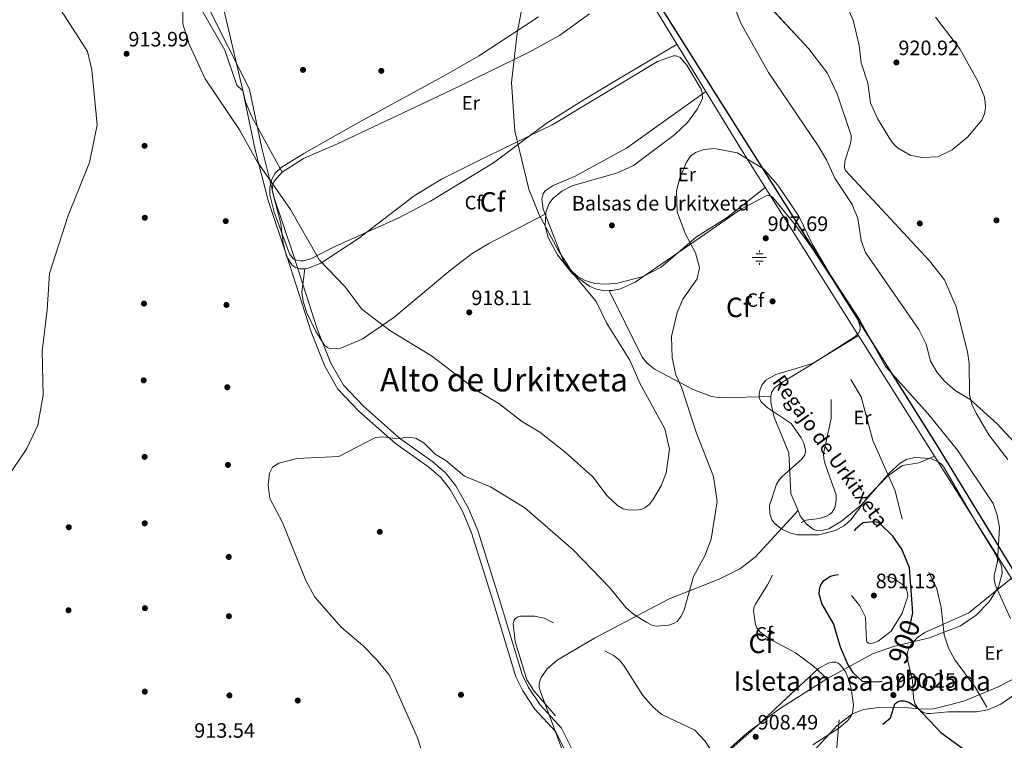
# Model space of a CAD drawing. Extents: x 559699 to 566555, y 738152 to 742841.
# Drawn here: x 563636 to 564143, y 741235 to 741606 of the extents above; entities that cross this region are included whole.
import ezdxf
from ezdxf.enums import TextEntityAlignment as Align

# ---------------------------------------------------------------- set-up
doc = ezdxf.new("R2010")
doc.units = 0
doc.header["$MEASUREMENT"] = 0
doc.linetypes.add('DGN Style 3', pattern=[107.84886, 77.0349, -30.81396])
for name, color, linetype in [('Nivel 1', 7, 'Continuous'), ('Nivel 13', 7, 'Continuous'), ('Nivel 16', 7, 'Continuous'), ('Nivel 17', 7, 'Continuous'), ('Nivel 21', 7, 'Continuous'), ('Nivel 35', 7, 'Continuous'), ('Nivel 36', 7, 'Continuous'), ('Nivel 37', 7, 'Continuous'), ('Nivel 4', 7, 'Continuous'), ('Nivel 41', 7, 'Continuous'), ('Nivel 43', 7, 'Continuous'), ('Nivel 45', 7, 'Continuous'), ('Nivel 48', 7, 'Continuous'), ('Nivel 5', 7, 'Continuous'), ('Nivel 57', 7, 'Continuous'), ('Nivel 59', 7, 'Continuous'), ('Nivel 7', 7, 'Continuous')]:
    doc.layers.add(name, color=color, linetype=linetype)
doc.styles.add('Style-arial', font='arial.shx', dxfattribs={"bigfont": 'arialbig.shx'})
doc.styles.add('Style-arialbd', font='arialbd.shx', dxfattribs={"bigfont": 'arialbdbig.shx'})
doc.styles.add('Style-arialn', font='arialn.shx', dxfattribs={"bigfont": 'arialnbig.shx'})
doc.styles.add('Style-times', font='times.shx', dxfattribs={"bigfont": 'timesbig.shx'})

# ---------------------------------------------------------------- blocks, each defined once
blk = doc.blocks.new('5PATER')
at = {"layer": 'Nivel 7', "linetype": 'Continuous', "lineweight": 0}
h = blk.add_hatch(color=53, dxfattribs=at)
edge = h.paths.add_edge_path()
edge.add_ellipse((0, 0), major_axis=(-1.1, -1.11), ratio=0.999422, start_angle=0, end_angle=360)
blk = doc.blocks.new('5NACIE')
at = {"layer": 'Nivel 13', "color": 4, "linetype": 'Continuous', "lineweight": 0, "flags": 128}
for points in [[(-3.75, 0), (3.75, 0)], [(-1.88, 1.88), (1.88, 1.88)], [(0, 2.81), (0, 3.75)], [(-1.88, -1.88), (1.88, -1.88)], [(0, -2.81), (0, -3.75)]]:
    blk.add_lwpolyline(points, dxfattribs=at)
blk = doc.blocks.new('5PERFI_2')
at = {"layer": 'Nivel 17', "linetype": 'Continuous', "lineweight": 0}
h = blk.add_hatch(color=7, dxfattribs=at)
edge = h.paths.add_edge_path()
edge.add_arc((0, 0), 1.56, 315, 675)

msp = doc.modelspace()

# ---------------------------------------------------------------- linework, layer by layer
at = {"layer": 'Nivel 1', "color": 7, "linetype": 'Continuous', "lineweight": 30}
msp.add_polyline3d([(564414.142, 741223.446, 908.892), (564365.608, 741238.252, 910.715), (564299.501, 741257.726, 912.134), (564241.639, 741278.673, 912.301), (564193.58, 741297.168, 911.764), (564165.897, 741310.258, 911.174), (564156.228, 741311.822, 911.032), (564148.271, 741320.898, 911.2), (564108.439, 741386.228, 910.899), (564054.451, 741472.14, 909.989), (563965.037, 741613.639, 914.12), (563890.942, 741732.278, 914.481), (563797.512, 741882.507, 912.068), (563722.89, 742003.301, 913.505), (563651.135, 742115.99, 914.11), (563575.537, 742232.201, 909.284)], dxfattribs=at)
at = {"layer": 'Nivel 16', "color": 1, "linetype": 'Continuous', "lineweight": 13}
msp.add_polyline3d([(563686.603, 742054.432, 913.644), (563824.462, 741836.395, 912.285), (563913.506, 741692.48, 915.292), (564007.535, 741538.596, 912.923), (564151.017, 741310.776, 910.904), (564187.699, 741297.207, 911.461), (564332.886, 741246.467, 912.861), (564442.3, 741213.977, 907.011), (564549.318, 741198.183, 908.247), (564566.092, 741196.624, 909.771), (564617.883, 741180.707, 912.614), (564689.739, 741164.439, 912.491), (564781.316, 741106.126, 911.11), (564894.442, 741042.299, 915.58), (564915.737, 741033.507, 915.58), (564999.864, 740983.672, 914.221), (565000.959, 740983.055, 914.238)], dxfattribs=at)
at = {"layer": 'Nivel 21', "color": 7, "linetype": 'DGN Style 3', "lineweight": 0}
for points in [[(563509.237, 741844.199, 917.27), (563550.566, 741812.969, 917.649), (563573.96, 741799.472, 916.35), (563627.046, 741767.981, 914.281), (563642.342, 741758.983, 913.564), (563650.439, 741750.885, 913.194), (563656.738, 741738.289, 912.942), (563673.833, 741714.895, 913.491), (563684.63, 741705.898, 913.751), (563713.422, 741690.602, 914.122), (563717.021, 741687.003, 914.221), (563725.119, 741630.318, 915.079), (563726.019, 741621.321, 915.175), (563733.217, 741611.423, 915.37), (563753.652, 741570.863, 915.221)], [(563753.652, 741570.863, 915.221), (563754.085, 741569.65, 915.333), (563760.457, 741539.406, 916.328), (563766.968, 741513.402, 916.024), (563776.687, 741484.42, 915.745), (563789.159, 741445.987, 914.05), (563795.956, 741428.685, 913.161), (563802.437, 741417.508, 912.256), (563812.844, 741406.53, 910.699), (563831.409, 741390.085, 909.965), (563848.523, 741377.995, 909.774), (563855.087, 741372.368, 909.761), (563860.415, 741365.584, 909.781), (563866.912, 741353.984, 909.367), (563871.619, 741342.623, 908.775), (563882.671, 741307.519, 906.691), (563894.529, 741268.461, 905.825), (563897.863, 741261.746, 905.855), (563903.732, 741252.79, 905.839), (563914.741, 741240.866, 904.876), (563919.866, 741230.44, 904.741)]]:
    msp.add_polyline3d(points, dxfattribs=at)
at = {"layer": 'Nivel 21', "color": 7, "linetype": 'Continuous', "lineweight": 0}
for points in [[(563507.581, 741841.071, 917.27), (563534.371, 741818.367, 918.111), (563544.268, 741812.069, 917.898), (563563.163, 741801.272, 916.845), (563579.359, 741792.274, 915.954), (563600.053, 741781.477, 915.206), (563614.449, 741770.68, 914.902), (563633.344, 741760.783, 913.995), (563645.941, 741749.086, 913.416), (563658.537, 741726.592, 913.251), (563677.432, 741704.998, 913.801), (563699.026, 741692.401, 914.068), (563710.723, 741687.003, 914.139), (563714.322, 741669.008, 914.453), (563717.921, 741635.717, 915.002), (563720.62, 741622.22, 915.027), (563726.919, 741615.022, 915.198), (563741.315, 741589.829, 915.214), (563747.613, 741571.834, 915.16), (563750.699, 741568.937, 915.173)], [(563750.699, 741568.937, 915.173), (563757.084, 741538.629, 916.328), (563763.644, 741512.43, 916.024), (563773.401, 741483.336, 915.745), (563785.9, 741444.82, 914.05), (563792.831, 741427.176, 913.161), (563799.647, 741415.421, 912.256), (563810.437, 741404.04, 910.699), (563829.257, 741387.368, 909.965), (563846.394, 741375.262, 909.774), (563852.576, 741369.963, 909.761), (563857.527, 741363.658, 909.781), (563863.793, 741352.471, 909.367), (563868.364, 741341.439, 908.775), (563879.365, 741306.497, 906.691), (563891.301, 741267.18, 905.825), (563894.855, 741260.022, 905.855), (563900.995, 741250.653, 905.839), (563911.857, 741238.888, 904.876), (563916.68, 741229.076, 904.741)]]:
    msp.add_polyline3d(points, dxfattribs=at)
at = {"layer": 'Nivel 35', "color": 2, "linetype": 'DGN Style 3', "lineweight": 0}
for points in [[(563770.95, 741527.15, 913.503), (563755.06, 741555.934, 914.329), (563751.968, 741563.263, 914.43), (563736.847, 741627.805, 915.566)], [(563906.743, 741505.638, 914.416), (563877.328, 741490.342, 915.322), (563868.84, 741485.179, 915.617), (563857.747, 741476.771, 916.025), (563828.405, 741452.244, 916.207), (563812.196, 741441.089, 915.073), (563801.188, 741436.514, 914.055), (563795.791, 741436.212, 913.606), (563794.968, 741436.408, 913.542), (563794.186, 741436.788, 913.481), (563792.736, 741438, 913.362), (563788.248, 741445.089, 912.924), (563783.582, 741454.705, 911.931), (563781.754, 741460.477, 911.673), (563781.102, 741465.245, 912.11), (563782.576, 741477.28, 915.99)], [(564022.676, 741411.526, 908.216), (563996.836, 741410.898, 908.537), (563991.979, 741411.566, 908.816), (563982.667, 741415.25, 909.834), (563962.667, 741425.712, 910.867), (563958.819, 741428.837, 911.015), (563956.396, 741431.884, 911.181), (563939.277, 741466.118, 913.298)], [(564036.631, 741352.808, 904.495), (564014.473, 741328.861, 907.194), (564006.702, 741322.862, 907.82), (563995.988, 741317.473, 908.244), (563970.336, 741307.329, 908.269), (563931.814, 741287.239, 907.05), (563912.578, 741275.868, 906.045), (563907.4, 741271.335, 905.658), (563904.431, 741267.19, 905.386), (563903.73, 741265.453, 905.3), (563903.364, 741263.675, 905.232), (563903.37, 741261.861, 905.184), (563903.753, 741260.117, 905.16), (563920.703, 741214.943, 906.245), (563924.497, 741206.812, 906.002), (563943, 741173.187, 903.515)]]:
    msp.add_polyline3d(points, dxfattribs=at)
at = {"layer": 'Nivel 35', "color": 92, "linetype": 'DGN Style 3', "lineweight": 0}
for points in [[(564016.332, 741618.558, 920.766), (564042.056, 741590.812, 920.283), (564051.687, 741578.258, 920.112), (564056.784, 741567.449, 920.066), (564064.02, 741545.951, 919.808), (564064.031, 741543.953, 919.605), (564063.659, 741541.895, 919.312), (564060.691, 741532.584, 917.603), (564060.577, 741529.727, 917.169), (564060.775, 741528.83, 917.068), (564061.117, 741527.965, 916.994), (564079.853, 741507.847, 918.261), (564104.284, 741481.495, 918.193), (564112.12, 741471.584, 918.109), (564118.134, 741457.825, 917.989), (564123.989, 741434.611, 917.602), (564124.792, 741428.689, 917.338), (564124.976, 741412.556, 916.128), (564126.167, 741407.725, 915.819), (564128.312, 741403.055, 915.6), (564134.947, 741391.846, 915.158), (564144.651, 741379.151, 914.672)], [(563770.95, 741527.15, 913.503), (563781.936, 741534.146, 914.241), (563799.417, 741541.598, 915.242), (563857.888, 741569.319, 916.855), (563897.74, 741588.668, 917.287), (563913.794, 741597.518, 917.059), (563929.191, 741608.671, 916.501)], [(563906.743, 741505.638, 914.416), (563906.837, 741506.952, 914.415), (563908.415, 741510.914, 914.356), (563910.248, 741513.481, 914.277), (563915.028, 741517.379, 914.053), (563920.346, 741520.136, 913.804), (563943.617, 741526.705, 912.714), (563951.821, 741530.464, 912.331), (563973.207, 741546.419, 911.381), (563979.678, 741552.748, 911.057), (563984.923, 741559.634, 910.724), (563987.429, 741564.982, 910.467), (563987.275, 741567.837, 910.297), (563986.675, 741569.824, 910.172), (563979.318, 741582.102, 909.621), (563975.853, 741586.055, 909.651), (563974.307, 741586.872, 909.712), (563973.49, 741587.05, 909.753), (563972.432, 741587.024, 909.816), (563964.33, 741584.058, 910.617), (563910.314, 741551.603, 914.376), (563870.817, 741532.398, 918.484), (563852.955, 741523.547, 919.227), (563838.918, 741514.967, 918.743), (563810.286, 741493.002, 917.08), (563790.884, 741480.18, 916.288), (563784.55, 741477.641, 916.065), (563782.576, 741477.28, 915.99)], [(563782.576, 741477.28, 915.99), (563779.819, 741477.329, 915.875), (563777.377, 741478.21, 915.759), (563775.961, 741479.326, 915.68), (563773.161, 741483.882, 915.269), (563771.35, 741490.559, 914.082), (563770.14, 741500.579, 912.68), (563765.839, 741517.718, 912.968), (563766.095, 741520.609, 913.099), (563766.757, 741522.413, 913.193), (563770.95, 741527.15, 913.503)], [(564022.676, 741411.526, 908.216), (564023.006, 741413.668, 908.545), (564024.466, 741416.123, 908.855), (564027.734, 741418.528, 908.976), (564042.255, 741427.269, 908.839), (564066.066, 741442.466, 910.33), (564068.008, 741444.306, 910.464), (564068.378, 741445.041, 910.512), (564068.601, 741445.828, 910.562), (564068.651, 741447.536, 910.663), (564067.447, 741451.37, 910.864), (564065.727, 741454.468, 910.999), (564043.564, 741488.488, 910.849), (564035.391, 741499.871, 910.634), (564023.725, 741514.084, 910.422), (564022.943, 741514.63, 910.41), (564022.148, 741514.991, 910.399), (564021.338, 741515.135, 910.387), (564020.291, 741514.957, 910.372), (564007.587, 741508.189, 909.686), (563986.143, 741493.498, 909.149), (563952.763, 741470.412, 912.514), (563945.25, 741466.996, 912.982), (563941.105, 741466.165, 913.207), (563939.277, 741466.118, 913.298)], [(563939.277, 741466.118, 913.298), (563936.916, 741466.059, 913.416), (563932.846, 741466.782, 913.601), (563929.335, 741468.255, 913.745), (563920.329, 741474.956, 914.068), (563912.72, 741484.572, 914.287), (563907.906, 741493.465, 914.389), (563906.301, 741499.427, 914.426), (563906.743, 741505.638, 914.416)], [(564036.631, 741352.808, 904.495), (564032.877, 741361.608, 904.823), (564031.9, 741382.557, 906.525), (564024.392, 741400.884, 906.768), (564022.654, 741408.484, 907.743), (564022.544, 741410.666, 908.085), (564022.676, 741411.526, 908.216)], [(563993.836, 741223.462, 905.83), (564010.204, 741238.3, 906.381), (564027.152, 741250.721, 905.971), (564051.515, 741266.291, 904.349), (564074.987, 741279.043, 900.299), (564085.823, 741282.883, 900.472), (564104.352, 741287.27, 902.522), (564120.3, 741293.576, 905.678), (564128.407, 741298.981, 907.696), (564135.142, 741305.857, 909.158), (564139.938, 741313.537, 910.234), (564141.782, 741320.514, 910.939), (564141.622, 741323.391, 911.153), (564141.136, 741325.23, 911.261), (564136.766, 741332.945, 911.365), (564128.558, 741346.427, 910.342), (564111.728, 741375.214, 906.231), (564110.476, 741376.771, 906.163), (564108.874, 741378.031, 906.102), (564104.892, 741379.703, 905.992), (564096.84, 741380.146, 905.815), (564092.555, 741379.134, 905.705), (564089.176, 741377.346, 905.579), (564083.527, 741372.191, 905.295), (564069.517, 741355.912, 904.55), (564059.068, 741347.453, 904.279), (564052.545, 741343.501, 904.234), (564048.068, 741342.401, 904.23), (564046.378, 741342.547, 904.231), (564044.554, 741343.191, 904.235), (564040.899, 741345.987, 904.287), (564037.773, 741350.131, 904.396), (564036.631, 741352.808, 904.495)], [(564183.67, 741299.871, 911.304), (564180.325, 741290.521, 910.859), (564177.505, 741286.2, 910.589), (564174.338, 741282.78, 910.341), (564162.371, 741273.788, 909.276), (564139.397, 741262.003, 906.733), (564122.044, 741254.684, 904.061), (564106.676, 741250.772, 902.029), (564100.71, 741250.592, 901.514), (564089.712, 741251.685, 901.081), (564078.329, 741251.501, 901.337), (564070.37, 741250.514, 901.981), (564064.688, 741248.277, 902.603), (564056.811, 741242.271, 904.549), (564046.949, 741231.614, 907.524), (564010.386, 741192.099, 904.983), (563986.823, 741169.025, 902.999), (563981.024, 741164.221, 903.045), (563966.205, 741155.72, 904.47), (563961.281, 741153.386, 904.507), (563957.355, 741152.48, 904.161), (563952.144, 741152.94, 903.574), (563951.028, 741153.342, 903.477)]]:
    msp.add_polyline3d(points, dxfattribs=at)
at = {"layer": 'Nivel 36', "color": 92, "linetype": 'Continuous', "lineweight": 0}
for points in [[(563902.984, 741607.15, 914.248), (563872.126, 741586.794, 916.891), (563855.159, 741577.171, 917.478), (563808.991, 741552.004, 917.026), (563782.15, 741536.728, 914.247), (563770.346, 741529.478, 914.145), (563767.369, 741526.533, 914.54), (563765.33, 741523.101, 914.925), (563764.521, 741519.184, 915.174), (563764.601, 741515.348, 915.393), (563766.811, 741506.473, 915.824), (563774.628, 741485.019, 915.65), (563776.342, 741482.81, 915.546), (563777.049, 741482.281, 915.538), (563778.321, 741481.707, 915.563), (563780.111, 741481.387, 915.629), (563781.947, 741481.436, 915.703), (563785.722, 741482.411, 915.864), (563798.083, 741488.764, 916.383), (563830.966, 741503.613, 917.482), (563847.356, 741512.127, 917.971), (563879.81, 741531.911, 917.997), (563906.828, 741552.086, 913.399), (563925.96, 741564.08, 912.032), (563943.068, 741574.426, 911.874), (563974.303, 741592.982, 913.76)], [(563989.189, 741568.62, 913.385), (563948.295, 741539.514, 911.001), (563921.476, 741524.934, 911.381), (563910.525, 741520.305, 912.819), (563906.366, 741517.454, 913.25), (563905.305, 741515.904, 913.362), (563904.62, 741513.204, 913.527), (563905.309, 741508.026, 913.786), (563916.072, 741480.928, 914.754), (563919.334, 741476.74, 914.897), (563923.254, 741473.39, 915.019), (563927.069, 741471.254, 915.116), (563931.888, 741469.798, 915.211), (563937.647, 741469.435, 915.285), (563943.646, 741470.012, 914.932), (563956.925, 741473.356, 911.789), (563966.197, 741478.25, 910.472), (563984.404, 741493.816, 910.698), (564000.171, 741503.806, 909.659), (564019.707, 741519.269, 912.751)], [(564067.717, 741443.039, 912.076), (564044.373, 741428.808, 905.386), (564037.829, 741426.616, 905.279), (564025.187, 741422.876, 906.889), (564019.998, 741420.044, 907.488), (564017.953, 741417.379, 907.79), (564017.062, 741415.234, 908.007), (564016.615, 741413.05, 908.211), (564016.666, 741411.049, 908.38), (564016.895, 741410.186, 908.444), (564017.556, 741409.003, 908.515), (564020.823, 741405.937, 908.54), (564033.093, 741397.708, 907.684), (564038.328, 741390.249, 906.603), (564039.636, 741387.509, 906.148), (564040.521, 741384.006, 905.737), (564040.509, 741383.194, 905.694), (564040.08, 741381.605, 905.682), (564038.594, 741379.293, 905.807), (564028.479, 741370.369, 906.832), (564027.066, 741368.849, 906.897), (564025.588, 741366.505, 906.838), (564021.999, 741355.386, 906.001), (564022.062, 741351.103, 905.689), (564023.161, 741348.129, 905.479), (564024.533, 741346.34, 905.356), (564025.936, 741345.091, 905.27), (564028.708, 741343.131, 905.107), (564032.45, 741341.334, 904.89), (564036.229, 741340.332, 904.673), (564047.161, 741340.352, 904.042), (564055.864, 741342.634, 903.534), (564060.554, 741345.247, 903.251), (564064.091, 741348.28, 902.969), (564073.185, 741360.617, 901.699), (564082.652, 741370.614, 903.867), (564090.518, 741376.123, 906.656), (564098.891, 741377.477, 909.773), (564106.908, 741380.812, 911.524)], [(564146.506, 741317.938, 910.967), (564124.591, 741300.194, 906.933), (564102.037, 741290.045, 903.413), (564098.03, 741287.301, 902.768), (564094.826, 741283.742, 902.194), (564093.261, 741280.707, 901.858), (564092.855, 741278.798, 901.73), (564092.831, 741276.837, 901.656), (564095.596, 741265.393, 901.555), (564096.086, 741256.393, 901.267), (564096.873, 741253.494, 901.169), (564097.934, 741251.64, 901.106), (564099.118, 741250.288, 901.061), (564100.977, 741248.972, 901.011), (564102.934, 741248.382, 900.985), (564104.954, 741248.311, 900.987), (564113.72, 741249.18, 901.496), (564128.523, 741249.169, 904.444), (564134.342, 741250.332, 905.558), (564141.031, 741253.235, 906.522), (564151.665, 741260.52, 908.089), (564171.93, 741277.093, 909.738), (564188.843, 741296.807, 911.472)], [(563990.242, 741219.535, 904.604), (564017.243, 741243.63, 907.961), (564028.166, 741253.792, 907.174), (564047.125, 741271.597, 903.555), (564052.082, 741274.369, 902.45), (564054.148, 741274.842, 902.031), (564055.146, 741274.869, 901.853), (564056.105, 741274.732, 901.705), (564057.01, 741274.414, 901.592), (564058.029, 741273.747, 901.514), (564059.454, 741272.295, 901.542), (564061.125, 741269.801, 901.868), (564062.349, 741267.035, 902.371), (564063.993, 741261.061, 903.183), (564065.192, 741252.785, 903.451), (564064.626, 741248.747, 903.579), (564063.832, 741246.892, 903.663), (564062.285, 741244.806, 903.796), (564057.716, 741240.767, 904.24), (564044.269, 741232.261, 905.621)]]:
    msp.add_polyline3d(points, dxfattribs=at)
at = {"layer": 'Nivel 4', "color": 30, "linetype": 'DGN Style 3', "lineweight": 30, "elevation": 900, "flags": 128}
for points in [[(564057.417, 741319.765), (564055.059, 741319.451), (564053.342, 741318.863), (564049.415, 741316.347), (564048.32, 741314.849), (564047.642, 741313.13), (564047.409, 741310.093), (564048.963, 741304.716), (564054.946, 741294.32), (564058.33, 741282.692), (564062.325, 741273.374), (564064.854, 741269.43), (564069.733, 741265.062), (564077.285, 741264.708), (564084.954, 741265.783), (564085.827, 741266.263), (564086.87, 741267.347), (564088.069, 741269.689), (564089.518, 741280.534), (564094.276, 741293.219), (564095.833, 741300.209), (564094.091, 741323.294), (564090.185, 741333.01), (564085.499, 741339.749), (564079.084, 741345.892), (564077.845, 741346.649), (564076.888, 741346.954), (564075.485, 741347.089), (564070.044, 741346.468), (564066.309, 741343.265), (564061.491, 741336.924), (564059.898, 741326.215), (564058.577, 741323.379), (564056.711, 741321.225), (564057.32, 741320.245), (564057.417, 741319.765)], [(564071.644, 741163.529), (564072.054, 741165.199), (564072.718, 741166.671), (564073.753, 741167.912), (564075.153, 741169.049), (564078.935, 741171.083), (564094.67, 741176.639), (564102.809, 741181.481), (564104.215, 741182.902), (564104.633, 741183.631), (564104.962, 741184.587), (564105.099, 741185.466), (564105.132, 741187.485), (564104.801, 741189.493), (564103.602, 741192.425), (564093.534, 741207.666), (564086.744, 741220.904), (564080.269, 741229.418), (564078.018, 741234.135), (564077.695, 741236.8), (564077.701, 741238.346), (564078.015, 741239.738), (564079.997, 741242.582), (564084.23, 741246.19), (564086.55, 741253.265), (564087.329, 741254.072), (564088.17, 741254.609), (564089.284, 741254.939), (564091.054, 741254.911), (564093.636, 741254.156), (564098.238, 741251.336), (564110.183, 741238.608), (564122.799, 741229.518), (564133.072, 741216.047), (564142.135, 741199.632), (564156.433, 741184.441), (564177.542, 741166.366), (564187.635, 741158.638), (564202.42, 741153.276), (564208.717, 741148.277), (564212.475, 741142.405), (564218.61, 741135.296), (564222.794, 741132.76), (564233.931, 741128.67), (564241.619, 741123.423), (564242.33, 741122.718), (564242.509, 741122.479), (564242.574, 741121.759), (564245.425, 741118.847), (564258.123, 741108.521), (564287.219, 741090.239), (564291.792, 741085.211), (564296.911, 741077.527), (564299.644, 741072.297), (564301.612, 741066.251), (564303.039, 741053.852), (564301.232, 741038.509), (564303.093, 741027.554), (564304.827, 741008.768), (564304.375, 740997.479), (564302.936, 740986.845), (564294.196, 740965.928), (564292.889, 740958.219), (564293.305, 740942.153), (564291.792, 740934.381), (564289.752, 740929.449), (564288.625, 740928.064), (564286.713, 740926.551), (564272.177, 740925.381), (564270.449, 740924.673), (564268.99, 740923.74), (564266.197, 740921.628), (564263.347, 740918.567), (564259.488, 740909.273), (564259.944, 740904.319), (564262.477, 740896.978), (564262.581, 740894.195), (564260.92, 740887.493), (564259.816, 740885.285), (564258.095, 740883.012), (564252.742, 740878.593), (564243.949, 740873.802), (564233.636, 740864.467), (564230.208, 740863.157), (564226.406, 740862.496), (564220.296, 740863.239), (564209.543, 740867.825), (564190.181, 740881.311), (564184.357, 740886.743), (564170.615, 740902.878), (564164.281, 740909.015), (564155.214, 740919.855), (564138.39, 740937.776), (564129.677, 740949.708), (564129.295, 740951.328), (564129.349, 740952.326), (564131.615, 740960.743), (564135.795, 740968.596), (564136.931, 740973.097), (564136.44, 740982.256), (564135.234, 740984.929)]]:
    msp.add_lwpolyline(points, dxfattribs=at)
at = {"layer": 'Nivel 5', "color": 30, "linetype": 'Continuous', "lineweight": 0, "flags": 128}
for points, elevation in [([(563629.278, 741369.737), (563639.413, 741384.795), (563645.069, 741396.89), (563647.869, 741412.351), (563647.2, 741434.966), (563649.791, 741456.256), (563651.115, 741474.925), (563660.736, 741504.731), (563671.645, 741532.131), (563675.665, 741551.429), (563672.912, 741579.866), (563670.587, 741589.147), (563643.24, 741632.15), (563638.232, 741642.923), (563624.931, 741666.393)], 915), ([(563894.753, 741613.027), (563891.941, 741598.584), (563889.046, 741573.18), (563890.717, 741548.17), (563897.885, 741518.309), (563903.246, 741505.169), (563913.061, 741486.925), (563920.968, 741474.628), (563932.646, 741460.505), (563938.027, 741449.532), (563949.959, 741430.315), (563955.081, 741418.523), (563967.993, 741394.959), (563970.366, 741384.462), (563968.789, 741372.26), (563966.083, 741365.668), (563961.883, 741358.369), (563959.965, 741355.991), (563957.759, 741354.314), (563956.115, 741353.566), (563954.427, 741353.188), (563949.884, 741353.085), (563946.576, 741353.795), (563943.579, 741355.436), (563938.319, 741360.517), (563930.874, 741370.23), (563916.693, 741382.977), (563903.671, 741393.149), (563894.254, 741398.953), (563882.455, 741407.915), (563871.72, 741414.396), (563847.808, 741432.554), (563826.372, 741445.536), (563811.994, 741456.504), (563803.221, 741468.212), (563790.175, 741481.798), (563775.166, 741507.856), (563758.134, 741532.172), (563748.908, 741548.838), (563731.311, 741575.079), (563723.084, 741593.023), (563719.783, 741603.47), (563719.58, 741626.767)], 915), ([(564154.478, 741381.075), (564139.188, 741397.513), (564125.315, 741409.981), (564117.657, 741414.703), (564112.242, 741419.306), (564108.306, 741423.922), (564104.902, 741429.714), (564102.649, 741438.48), (564098.903, 741446.004), (564071.343, 741485.648), (564069.154, 741491.943), (564067.501, 741503.204), (564064.525, 741510.437), (564055.646, 741523.92), (564051.345, 741533.38), (564046.928, 741540.703), (564021.483, 741578.327), (564007.159, 741603.876), (564003.75, 741612.718)], 915), ([(564083.978, 741544.244), (564077.517, 741554.754), (564074.014, 741562.763), (564072.571, 741572.995), (564069.212, 741583.364), (564068.084, 741592.382), (564065.069, 741605.375), (564061.55, 741613.07)], 920), ([(564107.464, 741606.84), (564119.914, 741590.578), (564129.257, 741574.031), (564132.502, 741566.258), (564133.115, 741563.376), (564133.206, 741560.431), (564132.663, 741557.092), (564131.317, 741553.888), (564123.91, 741545.059), (564116.074, 741538.546), (564108.714, 741535.014), (564100.438, 741534.599), (564094.352, 741535.911), (564087.939, 741539.614), (564085.718, 741541.795), (564083.978, 741544.244)], 920), ([(563963.654, 741293.281), (563970.161, 741293.926), (563972.464, 741294.718), (563974.355, 741295.797), (563976.446, 741298.401), (563978.039, 741301.662), (563982.768, 741318.985), (563988.595, 741329.556), (563991.897, 741338.18), (563995.052, 741357.557), (563993.125, 741370.424), (563984.423, 741392.636), (563976.601, 741416.334), (563973.671, 741422.667), (563971.76, 741431.579), (563971.53, 741442.413), (563974.383, 741454.908), (563977.363, 741461.636), (563984.674, 741472.213), (563985.906, 741478.068), (563983.795, 741485.64), (563978.709, 741495.115), (563974.315, 741506.716), (563974.107, 741517.303), (563975.564, 741523.715), (563979.175, 741532.3), (563981.284, 741535.254), (563983.83, 741537.283), (563988.336, 741538.744), (563993.649, 741539.219), (564005.276, 741536.98), (564018.926, 741528.754), (564026.17, 741520.359), (564037.03, 741504.418), (564044.052, 741489.883), (564052.952, 741474.552), (564068.291, 741451.317), (564081.718, 741427.023), (564103.467, 741402.908), (564118.726, 741384.019), (564137.07, 741356.45), (564139.298, 741350.567), (564140.416, 741344.062), (564139.334, 741326.692), (564137.592, 741319.372), (564137.621, 741317.333), (564138.334, 741314.287), (564146.026, 741297.324)], 910), ([(563845.859, 741219.341), (563840.56, 741235.778), (563827.731, 741264.915), (563825.862, 741268.409), (563819.61, 741275.985), (563812.432, 741283.392), (563801.311, 741292.802), (563787.672, 741308.237), (563783.043, 741316.869), (563771.097, 741346.69), (563764.578, 741359.064), (563763.767, 741365.982), (563764.38, 741372.103), (563766.016, 741375.117), (563769.118, 741377.251), (563778.398, 741379.741), (563800.065, 741380.674), (563819.018, 741390.434), (563823.136, 741390.821), (563829.938, 741389.716), (563835.332, 741390.624), (563839.845, 741390.086), (563843.975, 741387.59), (563849.705, 741381.866), (563855.28, 741378.614), (563864.81, 741370.557), (563878.16, 741365.091), (563895.961, 741354.185), (563920.872, 741332.554), (563939.843, 741312.836), (563948, 741302.878), (563951.887, 741299.475), (563958.743, 741295.156), (563961.323, 741293.91), (563963.654, 741293.281)], 910)]:
    msp.add_lwpolyline(points, dxfattribs=dict(at, elevation=elevation))
at = {"layer": 'Nivel 5', "color": 30, "linetype": 'DGN Style 3', "lineweight": 0, "flags": 128}
for points, elevation in [([(564305.15, 740827.334), (564310.856, 740832.734), (564323.074, 740841.306), (564332.788, 740853.119), (564338.545, 740865.375), (564346.305, 740890.307), (564349.407, 740903.316), (564350.653, 740912.21), (564350.637, 740942.11), (564344.962, 740967.828), (564340.277, 741026.391), (564334.454, 741048.814), (564330.574, 741081.826), (564328.184, 741091.951), (564325.624, 741098.306), (564320.435, 741107.884), (564315.421, 741115.094), (564306.612, 741123.298), (564294.755, 741131.221), (564269.537, 741140.571), (564260.064, 741146.735), (564250.098, 741155.758), (564238.363, 741164.759), (564210.353, 741177.925), (564204.67, 741181.348), (564193.961, 741192.128), (564173.635, 741207.108), (564167.044, 741215.198), (564155.653, 741225.183), (564140.241, 741241.023), (564127.816, 741262.004), (564117.409, 741276.011), (564114.305, 741281.6), (564111.87, 741288.955), (564110.363, 741302.987), (564108.118, 741312.607), (564101.742, 741326.147), (564091.866, 741341.844), (564086.615, 741363.061), (564075.155, 741388.978), (564069.113, 741411.481), (564063.055, 741421.795), (564056.46, 741427.847), (564055.545, 741428.264), (564054.708, 741428.005), (564054.052, 741427.198), (564053.686, 741426.043), (564053.771, 741400.212), (564049.808, 741382.192), (564049.934, 741379.61), (564050.487, 741377.209), (564056.198, 741360.98), (564056.313, 741357.973), (564055.525, 741354.323), (564054.145, 741352.011), (564052.83, 741350.896), (564051.271, 741350.02), (564047.694, 741348.778), (564040.686, 741347.962), (564038.5, 741346.632), (564036.982, 741345.039), (564020.902, 741314.642), (564014.669, 741304.724), (564014.122, 741303.541), (564013.657, 741301.314), (564014.723, 741294.11), (564015.403, 741292.463), (564016.87, 741290.539), (564021.585, 741286.906), (564035.375, 741279.691), (564044.601, 741272.745), (564051.332, 741266.573), (564055.883, 741256.487), (564057.806, 741245.114)], 905), ([(564064.135, 741309.163), (564068.442, 741303.763), (564071.37, 741298.017), (564071.905, 741285.58), (564072.123, 741285.197), (564072.97, 741284.665), (564073.96, 741284.487), (564075.709, 741284.677), (564077.997, 741285.697), (564084.625, 741290.769), (564090.293, 741300.062), (564093.157, 741308.838), (564092.997, 741310.515), (564092.457, 741312.218), (564091.557, 741313.666), (564090.378, 741314.743), (564085.791, 741317.924), (564083.111, 741318.654), (564081.284, 741318.759), (564072.505, 741317.623), (564069.416, 741316.322), (564067.43, 741314.887), (564065.071, 741312.329), (564064.209, 741310.612), (564064.068, 741309.817), (564064.135, 741309.163)], 895), ([(564057.806, 741245.114), (564055.802, 741220.794), (564054.889, 741216.835), (564051.974, 741210.4), (564050.415, 741207.615), (564048.433, 741205.507), (564045.232, 741203.754), (564041.438, 741202.612), (564031.364, 741202.941), (564023.567, 741205.323), (564008.207, 741213.682), (563996.613, 741222.276), (563988.656, 741234.325), (563983.483, 741239.865), (563966.516, 741247.923), (563962.108, 741251.485), (563956.651, 741257.698), (563946.824, 741273.169), (563944.632, 741275.77), (563941.949, 741278.031), (563933.105, 741282.597), (563917.169, 741288.696), (563914.575, 741290.456), (563911.51, 741294.757), (563905.792, 741297.377), (563900.881, 741298.412), (563893.491, 741298.432), (563892.01, 741297.911), (563890.819, 741296.917), (563890.289, 741296.053), (563889.972, 741294.54), (563890.946, 741285.412), (563896.884, 741265.692), (563900.658, 741259.8), (563917.129, 741240.764), (563911.298, 741234.09), (563918.878, 741218.317), (563924.432, 741187.692), (563937.189, 741156.021), (563945.217, 741128.482), (563948.73, 741119.772), (563956.191, 741108.741), (563970.89, 741100.849), (563983.942, 741087.699), (563988.796, 741080.319), (563996.585, 741060.224), (564004.163, 741054.451), (564011.844, 741044.925), (564029.222, 741016.754), (564033.219, 741006.573), (564037.449, 740989.617), (564042.408, 740981.026), (564054.425, 740969.169), (564071.347, 740946.641), (564085.31, 740932.361), (564102.545, 740912.513), (564114.466, 740901.181), (564136.223, 740884.243), (564151.877, 740869.743), (564160.534, 740858.243), (564166.987, 740847.917), (564176.161, 740836.297), (564180.7, 740832.041), (564181.977, 740831.501), (564183.543, 740831.309), (564185.253, 740831.529), (564186.923, 740832.072), (564193.645, 740836.357), (564198.036, 740837.82), (564205.852, 740838.406), (564216.382, 740837.48), (564218.886, 740836.702), (564221.444, 740835.328), (564232.893, 740827.449), (564235.651, 740824.696), (564236.897, 740822.603), (564237.212, 740821.539), (564237.292, 740820.537), (564236.858, 740817.397), (564235.73, 740814.414), (564223.444, 740803.149), (564217.619, 740794.343), (564216.495, 740791.449), (564216.192, 740789.514), (564216.27, 740787.724), (564217.351, 740782.03), (564218.036, 740780.653), (564219.03, 740779.38), (564222.135, 740777.011), (564225.603, 740775.423), (564228.232, 740774.792), (564234.683, 740775.098), (564250.441, 740780.949), (564267.725, 740788.873), (564272.419, 740790.107), (564281.576, 740791.02), (564285.965, 740792.838), (564288.363, 740794.924), (564290.239, 740797.518), (564294.686, 740809.136), (564305.15, 740827.334)], 905)]:
    msp.add_lwpolyline(points, dxfattribs=dict(at, elevation=elevation))
at = {"layer": 'Nivel 57', "color": 92, "linetype": 'DGN Style 3', "lineweight": 0}
for points in [[(563736.847, 741627.805, 915.566), (563751.968, 741563.263, 914.43), (563755.06, 741555.934, 914.329), (563770.95, 741527.15, 913.503), (563781.936, 741534.146, 914.241), (563799.417, 741541.598, 915.242), (563857.888, 741569.319, 916.855), (563897.74, 741588.668, 917.287), (563913.794, 741597.518, 917.059), (563929.191, 741608.671, 916.501)], [(563920.703, 741214.943, 906.245), (563903.753, 741260.117, 905.16), (563903.37, 741261.861, 905.184), (563903.364, 741263.675, 905.232), (563903.73, 741265.453, 905.3), (563904.431, 741267.19, 905.386), (563907.4, 741271.335, 905.658), (563912.578, 741275.868, 906.045), (563931.814, 741287.239, 907.05), (563970.336, 741307.329, 908.269), (563995.988, 741317.473, 908.244), (564006.702, 741322.862, 907.82), (564014.473, 741328.861, 907.194), (564036.631, 741352.808, 904.495), (564032.877, 741361.608, 904.823), (564031.9, 741382.557, 906.525), (564024.392, 741400.884, 906.768), (564022.654, 741408.484, 907.743), (564022.544, 741410.666, 908.085), (564022.676, 741411.526, 908.216), (563996.836, 741410.898, 908.537), (563991.979, 741411.566, 908.816), (563982.667, 741415.25, 909.834), (563962.667, 741425.712, 910.867), (563958.819, 741428.837, 911.015), (563956.396, 741431.884, 911.181), (563939.277, 741466.118, 913.298), (563936.916, 741466.059, 913.416), (563932.846, 741466.782, 913.601), (563929.335, 741468.255, 913.745), (563920.329, 741474.956, 914.068), (563912.72, 741484.572, 914.287), (563907.906, 741493.465, 914.389), (563906.301, 741499.427, 914.426), (563906.743, 741505.638, 914.416), (563877.328, 741490.342, 915.322), (563868.84, 741485.179, 915.617), (563857.747, 741476.771, 916.025), (563828.405, 741452.244, 916.207), (563812.196, 741441.089, 915.073), (563801.188, 741436.514, 914.055), (563795.791, 741436.212, 913.606), (563794.968, 741436.408, 913.542), (563794.186, 741436.788, 913.481), (563792.736, 741438, 913.362), (563788.248, 741445.089, 912.924), (563783.582, 741454.705, 911.931), (563781.754, 741460.477, 911.673), (563781.102, 741465.245, 912.11), (563782.576, 741477.28, 915.99), (563779.819, 741477.329, 915.875), (563777.377, 741478.21, 915.759), (563775.961, 741479.326, 915.68), (563773.161, 741483.882, 915.269), (563771.35, 741490.559, 914.082), (563770.14, 741500.579, 912.68), (563765.839, 741517.718, 912.968), (563766.095, 741520.609, 913.099), (563766.757, 741522.413, 913.193), (563770.95, 741527.15, 913.503), (563755.06, 741555.934, 914.329), (563751.968, 741563.263, 914.43), (563736.847, 741627.805, 915.566)], [(564016.332, 741618.558, 920.766), (564042.056, 741590.812, 920.283), (564051.687, 741578.258, 920.112), (564056.784, 741567.449, 920.066), (564064.02, 741545.951, 919.808), (564064.031, 741543.953, 919.605), (564063.659, 741541.895, 919.312), (564060.691, 741532.584, 917.603), (564060.577, 741529.727, 917.169), (564060.775, 741528.83, 917.068), (564061.117, 741527.965, 916.994), (564079.853, 741507.847, 918.261), (564104.284, 741481.495, 918.193), (564112.12, 741471.584, 918.109), (564118.134, 741457.825, 917.989), (564123.989, 741434.611, 917.602), (564124.792, 741428.689, 917.338), (564124.976, 741412.556, 916.128), (564126.167, 741407.725, 915.819), (564128.312, 741403.055, 915.6), (564134.947, 741391.846, 915.158), (564144.651, 741379.151, 914.672)], [(563993.836, 741223.462, 905.83), (564010.204, 741238.3, 906.381), (564027.152, 741250.721, 905.971), (564051.515, 741266.291, 904.349), (564074.987, 741279.043, 900.299), (564085.823, 741282.883, 900.472), (564104.352, 741287.27, 902.522), (564120.3, 741293.576, 905.678), (564128.407, 741298.981, 907.696), (564135.142, 741305.857, 909.158), (564139.938, 741313.537, 910.234), (564141.782, 741320.514, 910.939), (564141.622, 741323.391, 911.153), (564141.136, 741325.23, 911.261), (564136.766, 741332.945, 911.365), (564128.558, 741346.427, 910.342), (564111.728, 741375.214, 906.231), (564110.476, 741376.771, 906.163), (564108.874, 741378.031, 906.102), (564104.892, 741379.703, 905.992), (564096.84, 741380.146, 905.815), (564092.555, 741379.134, 905.705), (564089.176, 741377.346, 905.579), (564083.527, 741372.191, 905.295), (564069.517, 741355.912, 904.55), (564059.068, 741347.453, 904.279), (564052.545, 741343.501, 904.234), (564048.068, 741342.401, 904.23), (564046.378, 741342.547, 904.231), (564044.554, 741343.191, 904.235), (564040.899, 741345.987, 904.287), (564037.773, 741350.131, 904.396), (564036.631, 741352.808, 904.495), (564014.473, 741328.861, 907.194), (564006.702, 741322.862, 907.82), (563995.988, 741317.473, 908.244), (563970.336, 741307.329, 908.269), (563931.814, 741287.239, 907.05), (563912.578, 741275.868, 906.045), (563907.4, 741271.335, 905.658), (563904.431, 741267.19, 905.386), (563903.73, 741265.453, 905.3), (563903.364, 741263.675, 905.232), (563903.37, 741261.861, 905.184), (563903.753, 741260.117, 905.16), (563920.703, 741214.943, 906.245)], [(564387.248, 741167.119, 908.486), (564326.043, 741254.749, 911), (564183.67, 741299.871, 911.304), (564180.325, 741290.521, 910.859), (564177.505, 741286.2, 910.589), (564174.338, 741282.78, 910.341), (564162.371, 741273.788, 909.276), (564139.397, 741262.003, 906.733), (564122.044, 741254.684, 904.061), (564106.676, 741250.772, 902.029), (564100.71, 741250.592, 901.514), (564089.712, 741251.685, 901.081), (564078.329, 741251.501, 901.337), (564070.37, 741250.514, 901.981), (564064.688, 741248.277, 902.603), (564056.811, 741242.271, 904.549), (564046.949, 741231.614, 907.524)]]:
    msp.add_polyline3d(points, dxfattribs=at)
for points in [[(563906.743, 741505.638, 914.416), (563906.837, 741506.952, 914.415), (563908.415, 741510.914, 914.356), (563910.248, 741513.481, 914.277), (563915.028, 741517.379, 914.053), (563920.346, 741520.136, 913.804), (563943.617, 741526.705, 912.714), (563951.821, 741530.464, 912.331), (563973.207, 741546.419, 911.381), (563979.678, 741552.748, 911.057), (563984.923, 741559.634, 910.724), (563987.429, 741564.982, 910.467), (563987.275, 741567.837, 910.297), (563986.675, 741569.824, 910.172), (563979.318, 741582.102, 909.621), (563975.853, 741586.055, 909.651), (563974.307, 741586.872, 909.712), (563973.49, 741587.05, 909.753), (563972.432, 741587.024, 909.816), (563964.33, 741584.058, 910.617), (563910.314, 741551.603, 914.376), (563870.817, 741532.398, 918.484), (563852.955, 741523.547, 919.227), (563838.918, 741514.967, 918.743), (563810.286, 741493.002, 917.08), (563790.884, 741480.18, 916.288), (563784.55, 741477.641, 916.065), (563782.576, 741477.28, 915.99), (563781.102, 741465.245, 912.11), (563781.754, 741460.477, 911.673), (563783.582, 741454.705, 911.931), (563788.248, 741445.089, 912.924), (563792.736, 741438, 913.362), (563794.186, 741436.788, 913.481), (563794.968, 741436.408, 913.542), (563795.791, 741436.212, 913.606), (563801.188, 741436.514, 914.055), (563812.196, 741441.089, 915.073), (563828.405, 741452.244, 916.207), (563857.747, 741476.771, 916.025), (563868.84, 741485.179, 915.617), (563877.328, 741490.342, 915.322)], [(564022.676, 741411.526, 908.216), (564023.006, 741413.668, 908.545), (564024.466, 741416.123, 908.855), (564027.734, 741418.528, 908.976), (564042.255, 741427.269, 908.839), (564066.066, 741442.466, 910.33), (564068.008, 741444.306, 910.464), (564068.378, 741445.041, 910.512), (564068.601, 741445.828, 910.562), (564068.651, 741447.536, 910.663), (564067.447, 741451.37, 910.864), (564065.727, 741454.468, 910.999), (564043.564, 741488.488, 910.849), (564035.391, 741499.871, 910.634), (564023.725, 741514.084, 910.422), (564022.943, 741514.63, 910.41), (564022.148, 741514.991, 910.399), (564021.338, 741515.135, 910.387), (564020.291, 741514.957, 910.372), (564007.587, 741508.189, 909.686), (563986.143, 741493.498, 909.149), (563952.763, 741470.412, 912.514), (563945.25, 741466.996, 912.982), (563941.105, 741466.165, 913.207), (563939.277, 741466.118, 913.298), (563956.396, 741431.884, 911.181), (563958.819, 741428.837, 911.015), (563962.667, 741425.712, 910.867), (563982.667, 741415.25, 909.834), (563991.979, 741411.566, 908.816), (563996.836, 741410.898, 908.537)]]:
    msp.add_polyline3d(points, close=True, dxfattribs=at)
at = {"layer": 'Nivel 59', "color": 7, "linetype": 'Continuous', "lineweight": 0}
for points in [[(564144.651, 741379.151, 914.672), (564134.947, 741391.846, 915.158), (564128.312, 741403.055, 915.6), (564126.167, 741407.725, 915.819), (564124.976, 741412.556, 916.128), (564124.792, 741428.689, 917.338), (564123.989, 741434.611, 917.602), (564118.134, 741457.825, 917.989), (564112.12, 741471.584, 918.109), (564104.284, 741481.495, 918.193), (564079.853, 741507.847, 918.261), (564061.117, 741527.965, 916.994), (564060.775, 741528.83, 917.068), (564060.577, 741529.727, 917.169), (564060.691, 741532.584, 917.603), (564063.659, 741541.895, 919.312), (564064.031, 741543.953, 919.605), (564064.02, 741545.951, 919.808), (564056.784, 741567.449, 920.066), (564051.687, 741578.258, 920.112), (564042.056, 741590.812, 920.283), (564016.332, 741618.558, 920.766)], [(563929.191, 741608.671, 916.501), (563913.794, 741597.518, 917.059), (563897.74, 741588.668, 917.287), (563857.888, 741569.319, 916.855), (563799.417, 741541.598, 915.242), (563781.936, 741534.146, 914.241), (563770.95, 741527.15, 913.503), (563766.757, 741522.413, 913.193), (563766.095, 741520.609, 913.099), (563765.839, 741517.718, 912.968), (563770.14, 741500.579, 912.68), (563771.35, 741490.559, 914.082), (563773.161, 741483.882, 915.269), (563775.961, 741479.326, 915.68), (563777.377, 741478.21, 915.759), (563779.819, 741477.329, 915.875), (563782.576, 741477.28, 915.99), (563784.55, 741477.641, 916.065), (563790.884, 741480.18, 916.288), (563810.286, 741493.002, 917.08), (563838.918, 741514.967, 918.743), (563852.955, 741523.547, 919.227), (563870.817, 741532.398, 918.484), (563910.314, 741551.603, 914.376), (563964.33, 741584.058, 910.617), (563972.432, 741587.024, 909.816), (563973.49, 741587.05, 909.753), (563974.307, 741586.872, 909.712), (563975.853, 741586.055, 909.651), (563979.318, 741582.102, 909.621), (563986.675, 741569.824, 910.172), (563987.275, 741567.837, 910.297), (563987.429, 741564.982, 910.467), (563984.923, 741559.634, 910.724), (563979.678, 741552.748, 911.057), (563973.207, 741546.419, 911.381), (563951.821, 741530.464, 912.331), (563943.617, 741526.705, 912.714), (563920.346, 741520.136, 913.804), (563915.028, 741517.379, 914.053), (563910.248, 741513.481, 914.277), (563908.415, 741510.914, 914.356), (563906.837, 741506.952, 914.415), (563906.743, 741505.638, 914.416), (563906.301, 741499.427, 914.426), (563907.906, 741493.465, 914.389), (563912.72, 741484.572, 914.287), (563920.329, 741474.956, 914.068), (563929.335, 741468.255, 913.745), (563932.846, 741466.782, 913.601), (563936.916, 741466.059, 913.416), (563939.277, 741466.118, 913.298), (563941.105, 741466.165, 913.207), (563945.25, 741466.996, 912.982), (563952.763, 741470.412, 912.514), (563986.143, 741493.498, 909.149), (564007.587, 741508.189, 909.686), (564020.291, 741514.957, 910.372), (564021.338, 741515.135, 910.387), (564022.148, 741514.991, 910.399), (564022.943, 741514.63, 910.41), (564023.725, 741514.084, 910.422), (564035.391, 741499.871, 910.634), (564043.564, 741488.488, 910.849), (564065.727, 741454.468, 910.999), (564067.447, 741451.37, 910.864), (564068.651, 741447.536, 910.663), (564068.601, 741445.828, 910.562), (564068.378, 741445.041, 910.512), (564068.008, 741444.306, 910.464), (564066.066, 741442.466, 910.33), (564042.255, 741427.269, 908.839), (564027.734, 741418.528, 908.976), (564024.466, 741416.123, 908.855), (564023.006, 741413.668, 908.545), (564022.676, 741411.526, 908.216), (564022.544, 741410.666, 908.085), (564022.654, 741408.484, 907.743), (564024.392, 741400.884, 906.768), (564031.9, 741382.557, 906.525), (564032.877, 741361.608, 904.823), (564036.631, 741352.808, 904.495), (564037.773, 741350.131, 904.396), (564040.899, 741345.987, 904.287), (564044.554, 741343.191, 904.235), (564046.378, 741342.547, 904.231), (564048.068, 741342.401, 904.23), (564052.545, 741343.501, 904.234), (564059.068, 741347.453, 904.279), (564069.517, 741355.912, 904.55), (564083.527, 741372.191, 905.295), (564089.176, 741377.346, 905.579), (564092.555, 741379.134, 905.705), (564096.84, 741380.146, 905.815), (564104.892, 741379.703, 905.992), (564108.874, 741378.031, 906.102), (564110.476, 741376.771, 906.163), (564111.728, 741375.214, 906.231), (564128.558, 741346.427, 910.342), (564136.766, 741332.945, 911.365), (564141.136, 741325.23, 911.261), (564141.622, 741323.391, 911.153), (564141.782, 741320.514, 910.939), (564139.938, 741313.537, 910.234), (564135.142, 741305.857, 909.158), (564128.407, 741298.981, 907.696), (564120.3, 741293.576, 905.678), (564104.352, 741287.27, 902.522), (564085.823, 741282.883, 900.472), (564074.987, 741279.043, 900.299), (564051.515, 741266.291, 904.349), (564027.152, 741250.721, 905.971), (564010.204, 741238.3, 906.381), (563993.836, 741223.462, 905.83)], [(564046.949, 741231.614, 907.524), (564056.811, 741242.271, 904.549), (564064.688, 741248.277, 902.603), (564070.37, 741250.514, 901.981), (564078.329, 741251.501, 901.337), (564089.712, 741251.685, 901.081), (564100.71, 741250.592, 901.514), (564106.676, 741250.772, 902.029), (564122.044, 741254.684, 904.061), (564139.397, 741262.003, 906.733), (564162.371, 741273.788, 909.276)]]:
    msp.add_polyline3d(points, dxfattribs=at)

# ---------------------------------------------------------------- block references
at = {"layer": 'Nivel 13', "color": 4, "linetype": 'Continuous', "lineweight": 0}
msp.add_blockref('5NACIE', (564016.721, 741483.089, 907.855), dxfattribs=at)
at = {"layer": 'Nivel 17', "color": 7, "linetype": 'Continuous', "lineweight": 0}
for p in [(563781.649, 741579.746, 915.607), (563821.98, 741579.252, 917.049), (563700.039, 741540.67, 913.012), (563700.149, 741503.617, 913.135), (563741.824, 741501.892, 912.559), (564099.37, 741500.715, 919.314), (564138.868, 741502.297, 919.397), (563940.737, 741499.676, 910.376), (564023.531, 741460.571, 908.11), (563699.732, 741459.435, 912.353), (563742.206, 741458.723, 912.003), (563699.585, 741419.909, 913.65), (563742.647, 741416.357, 910.499), (563700.034, 741380.509, 914.845), (563742.995, 741376.359, 912.847), (563660.986, 741344.264, 913.959), (563700.112, 741346.298, 914.886), (563821.198, 741341.911, 907.183), (563743.394, 741328.988, 913.609), (563700.207, 741302.612, 914.392), (563660.851, 741301.504, 914.536), (563743.478, 741298.464, 913.98), (563700.156, 741259.627, 916.184), (563743.747, 741257.662, 914.207), (563863.002, 741258.005, 907.513), (563778.938, 741255.025, 913.115)]:
    msp.add_blockref('5PERFI_2', p, dxfattribs=at)
at = {"layer": 'Nivel 7', "color": 53, "linetype": 'Continuous', "lineweight": 0}
for p in [(563690.759, 741588.055, 913.994), (564087.318, 741583.582, 920.916), (564019.999, 741493.039, 907.691), (563867.266, 741454.902, 918.114), (564075.692, 741309.107, 891.129), (564085.748, 741257.876, 900.255), (564014.85, 741236.368, 908.494)]:
    msp.add_blockref('5PATER', p, dxfattribs=at)

# ---------------------------------------------------------------- texts
at = {"layer": 'Nivel 37', "color": 92, "linetype": 'Continuous', "lineweight": 0}
for s, style, p in [('Er', 'Style-arialn', (563868.086, 741562.739, 916.923)), ('Er', 'Style-arialn', (563979.412, 741525.94, 910.063)), ('Cf', 'Style-arial', (563869.499, 741511.393, 916.748)), ('Cf', 'Style-arial', (564014.561, 741461.21, 907.866)), ('Er', 'Style-arialn', (564069.822, 741400.726, 904.613)), ('Cf', 'Style-arial', (564019.097, 741289.366, 904.957)), ('Er', 'Style-arialn', (564137.329, 741279.507, 907.536))]:
    msp.add_text(s, height=7, dxfattribs=dict(at, style=style)).set_placement(p, align=Align.MIDDLE_CENTER)
at = {"layer": 'Nivel 41', "color": 7, "linetype": 'Continuous', "lineweight": 0, "style": 'Style-arial'}
for s, p in [('913.99', (563691.72, 741591.805, 913.994)), ('920.92', (564088.35, 741587.332, 920.916)), ('907.69', (564020.96, 741496.789, 907.691)), ('918.11', (563868.368, 741458.652, 918.114)), ('891.13', (564076.654, 741312.857, 891.129)), ('900.25', (564086.71, 741261.626, 900.255)), ('913.54', (563725.622, 741235.881, 913.541)), ('908.49', (564015.812, 741240.118, 908.494))]:
    msp.add_text(s, height=7.5, dxfattribs=at).set_placement(p)
at = {"layer": 'Nivel 41', "color": 30, "linetype": 'Continuous', "lineweight": 0, "style": 'Style-arialbd'}
msp.add_text('900', height=10, rotation=69.4395, dxfattribs=at).set_placement((564091.322, 741285.343, 900), align=Align.MIDDLE_CENTER)
at = {"layer": 'Nivel 43', "color": 4, "linetype": 'Continuous', "lineweight": 0, "style": 'Style-times'}
msp.add_text('Balsas de Urkitxeta', height=7.5, dxfattribs=at).set_placement((563920.111, 741507.344, 910))
msp.add_text('Regajo de Urkitxeta', height=7.5, rotation=305.698, dxfattribs=at).set_placement((564023.008, 741419.197, 907.64))
at = {"layer": 'Nivel 45', "color": 7, "linetype": 'Continuous', "lineweight": 0, "style": 'Style-times'}
msp.add_text('Alto de Urkitxeta', height=12, dxfattribs=at).set_placement((563885.196, 741420.203, 915), align=Align.MIDDLE_CENTER)
at = {"layer": 'Nivel 48', "color": 92, "linetype": 'Continuous', "lineweight": 0, "style": 'Style-arialn'}
for p in [(563879.305, 741511.782, 916.19), (564006.065, 741457.473, 908.429), (564017.681, 741284.47, 905.346)]:
    msp.add_text('Cf', height=10, dxfattribs=at).set_placement(p, align=Align.MIDDLE_CENTER)
at = {"layer": 'Nivel 48', "color": 6, "linetype": 'Continuous', "lineweight": 0, "style": 'Style-arialn'}
msp.add_text('Isleta masa arbolada', height=10, dxfattribs=at).set_placement((564069.733, 741265.062, 900), align=Align.MIDDLE_CENTER)

doc.saveas('drawing.dxf')
